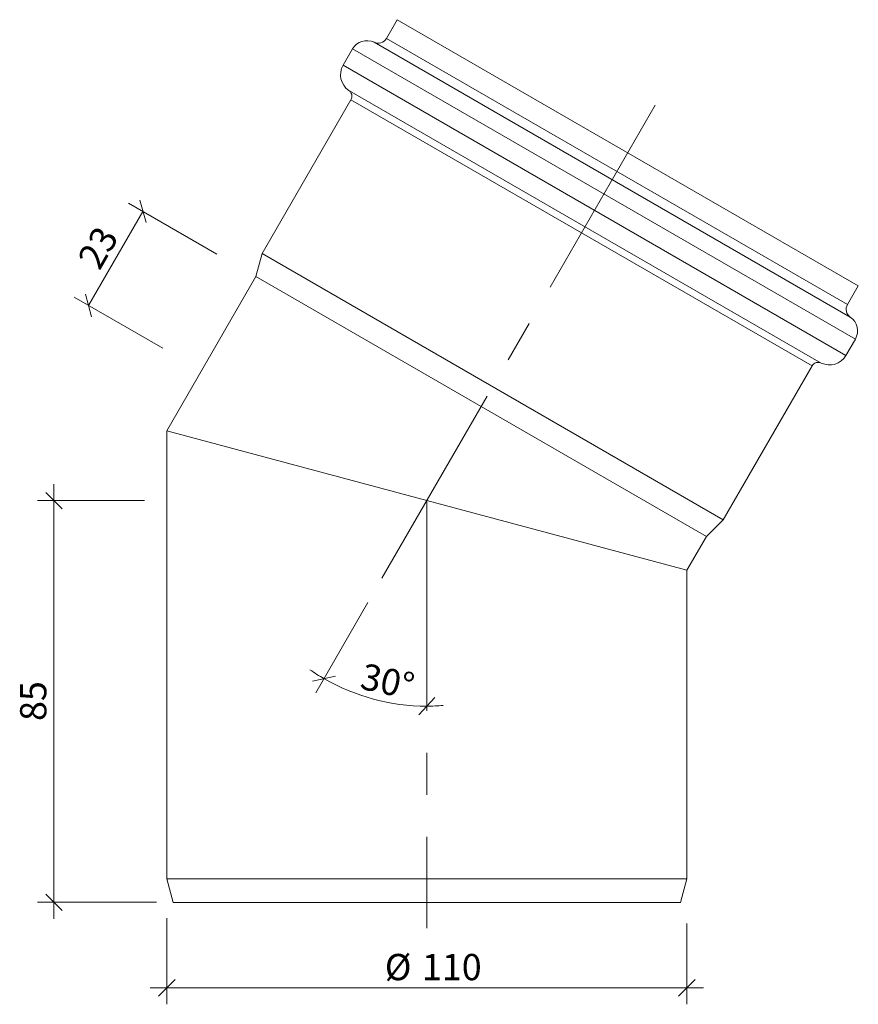
# Model space of a CAD drawing. Units: millimetres. Extents: x 58 to 235, y 23 to 231.
import ezdxf

# ---------------------------------------------------------------- set-up
doc = ezdxf.new("R2010")
doc.units = ezdxf.units.MM
doc.header["$LTSCALE"] = 3.5
doc.linetypes.add('CENTERX2', pattern=[20.32, 12.7, -2.54, 2.54, -2.54])
doc.styles.add('SLDTEXTSTYLE0', font='TXT', dxfattribs={"width": 0.605})
doc.dimstyles.new('SLDDIMSTYLE0', dxfattribs={"dimtxt": 5.393469, "dimasz": 3.5, "dimexe": 0, "dimexo": 0.0625, "dimgap": 1.348367, "dimtad": 1, "dimdec": 0, "dimrnd": 1e-09, "dimzin": 12, "dimdsep": 46, "dimtxsty": 'SLDTEXTSTYLE0', "dimblk1": 'OBLIQUE', "dimblk2": 'OBLIQUE', "dimsah": 1, "dimcen": 0.09, "dimadec": 0, "dimazin": 3, "dimtfac": 1, "dimtdec": 0, "dimtmove": 0, "dimatfit": 0, "dimldrblk": 'OBLIQUE', "dimfxl": 1, "dimfrac": 2, "dimtolj": 1, "dimtzin": 12, "dimarcsym": 0})
doc.dimstyles.new('SLDDIMSTYLE1', dxfattribs={"dimtxt": 5.393469, "dimasz": 3.5, "dimexe": 0, "dimexo": 0.0625, "dimgap": 1.348367, "dimtad": 1, "dimdec": 0, "dimrnd": 1e-09, "dimzin": 12, "dimdsep": 46, "dimtxsty": 'SLDTEXTSTYLE0', "dimblk1": 'OBLIQUE', "dimblk2": 'OBLIQUE', "dimsah": 1, "dimcen": 0.09, "dimadec": 0, "dimazin": 3, "dimtfac": 1, "dimtdec": 0, "dimtofl": 0, "dimtmove": 0, "dimatfit": 3, "dimldrblk": 'OBLIQUE', "dimfxl": 1, "dimfrac": 2, "dimtolj": 1, "dimtzin": 12, "dimarcsym": 0})
doc.dimstyles.new('SLDDIMSTYLE2', dxfattribs={"dimtxt": 5.393469, "dimasz": 3.5, "dimexe": 0, "dimexo": 0.0625, "dimgap": 1.348367, "dimtad": 1, "dimdec": 4, "dimlfac": 3.5, "dimzin": 12, "dimdsep": 46, "dimtxsty": 'SLDTEXTSTYLE0', "dimblk1": 'OBLIQUE', "dimblk2": 'OBLIQUE', "dimsah": 1, "dimcen": 0.09, "dimazin": 3, "dimtfac": 1, "dimtdec": 0, "dimtofl": 0, "dimtmove": 0, "dimatfit": 3, "dimldrblk": 'OBLIQUE', "dimfxl": 1, "dimfrac": 2, "dimtolj": 1, "dimtzin": 12, "dimarcsym": 0})

# ---------------------------------------------------------------- blocks, each defined once
blk = doc.blocks.new('_OBLIQUE')
at = {"color": 0, "linetype": 'ByBlock', "lineweight": -2}
blk.add_line((-0.5, -0.5), (0.5, 0.5), dxfattribs=at)
blk = doc.blocks.new('_D')
at = {"color": 7, "linetype": 'Continuous', "lineweight": 0, "transparency": 16777216}
for p, q in [((64.78, 129.33), (64.78, 132.83)), ((83.9, 129.33), (61.28, 129.33)), ((64.78, 129.33), (64.78, 44.33)), ((86.47, 44.33), (61.28, 44.33)), ((64.78, 44.33), (64.78, 40.83))]:
    blk.add_line(p, q, dxfattribs=at)
at = {"color": 7, "linetype": 'Continuous', "lineweight": 0, "transparency": 16777216, "xscale": 3.5, "yscale": 3.5}
for p, rotation in [((64.78, 129.33), 270.0000000000012), ((64.78, 44.33), 90.00000000000124)]:
    blk.add_blockref('_OBLIQUE', p, dxfattribs=dict(at, rotation=rotation))
at = {"color": 7, "linetype": 'Continuous', "lineweight": 0, "transparency": 16777216, "insert": (57.62, 82.71), "char_height": 5.556, "attachment_point": 1, "rotation": 90, "style": 'SLDTEXTSTYLE0'}
blk.add_mtext('85', dxfattribs=at)
blk = doc.blocks.new('_D_1')
at = {"color": 7, "linetype": 'Continuous', "lineweight": 0, "transparency": 16777216}
for p, q in [((99.25, 181.51), (80.58, 192.29)), ((72.11, 170.62), (83.61, 190.54)), ((87.8, 161.56), (69.08, 172.37))]:
    blk.add_line(p, q, dxfattribs=at)
at = {"color": 7, "linetype": 'Continuous', "lineweight": 0, "transparency": 16777216, "xscale": 3.5, "yscale": 3.5}
for p, rotation in [((83.61, 190.54), 60.00000000000041), ((72.11, 170.62), 240.0000000000005)]:
    blk.add_blockref('_OBLIQUE', p, dxfattribs=dict(at, rotation=rotation))
at = {"color": 7, "linetype": 'Continuous', "lineweight": 0, "transparency": 16777216, "insert": (69.6, 180.6), "char_height": 5.556, "attachment_point": 1, "rotation": 60, "style": 'SLDTEXTSTYLE0'}
blk.add_mtext('23', dxfattribs=at)
blk = doc.blocks.new('_D_2')
at = {"color": 7, "linetype": 'Continuous', "lineweight": 0, "transparency": 16777216}
blk.add_line((131.19, 107.77), (120.14, 88.63), dxfattribs=at)
for start, end in [(235.3877, 240), (240, 270), (270, 274.6123)]:
    blk.add_arc((143.63, 129.33), 43.49, start, end, dxfattribs=at)
at = {"color": 7, "linetype": 'Continuous', "lineweight": 0, "transparency": 16777216, "xscale": 3.5, "yscale": 3.5}
for p, rotation in [((121.89, 91.66), 327.6994341800194), ((143.63, 85.84), 182.3005658199824)]:
    blk.add_blockref('_OBLIQUE', p, dxfattribs=dict(at, rotation=rotation))
at = {"color": 7, "linetype": 'Continuous', "lineweight": 0, "transparency": 16777216, "insert": (130.46, 95.01), "char_height": 5.556, "attachment_point": 1, "rotation": 347.7504, "style": 'SLDTEXTSTYLE0'}
blk.add_mtext('30°', dxfattribs=at)
blk = doc.blocks.new('_D_3')
at = {"color": 7, "linetype": 'Continuous', "lineweight": 0, "transparency": 16777216}
for p, q in [((88.63, 40.99), (88.63, 22.75)), ((198.63, 39.85), (198.63, 22.75)), ((88.63, 26.25), (85.13, 26.25)), ((88.63, 26.25), (198.63, 26.25)), ((198.63, 26.25), (202.13, 26.25))]:
    blk.add_line(p, q, dxfattribs=at)
at = {"color": 7, "linetype": 'Continuous', "lineweight": 0, "transparency": 16777216, "xscale": 3.5, "yscale": 3.5}
for p, rotation in [((88.63, 26.25), 1.246777435133699e-12), ((198.63, 26.25), 180.0000000000012)]:
    blk.add_blockref('_OBLIQUE', p, dxfattribs=dict(at, rotation=rotation))
at = {"color": 7, "linetype": 'Continuous', "lineweight": 0, "transparency": 16777216, "char_height": 5.556, "attachment_point": 1, "style": 'SLDTEXTSTYLE0'}
for s, insert in [('%%c', (134.75, 33.41)), ('110', (142.62, 33.41))]:
    blk.add_mtext(s, dxfattribs=dict(at, insert=insert))

msp = doc.modelspace()

# ---------------------------------------------------------------- linework, layer by layer
at = {"color": 7, "linetype": 'Continuous', "lineweight": 15}
for p, q in [((137.377083, 231.090079), (135.077083, 227.106362)), ((234.891543, 174.790079), (137.377083, 231.090079)), ((127.917636, 224.905836), (125.917636, 221.441734)), ((127.591648, 214.141208), (108.802916, 181.59817)), ((108.802916, 181.59817), (107.502916, 176.746504)), ((206.317376, 125.29817), (108.802916, 181.59817)), ((107.502916, 176.746504), (88.634313, 144.065125)), ((107.502916, 176.746504), (155.134313, 149.246504)), ((202.76571, 121.746504), (107.502916, 176.746504)), ((232.591543, 170.806362), (234.891543, 174.790079)), ((232.265555, 160.041734), (234.265555, 163.505836)), ((206.317376, 125.29817), (225.106108, 157.841208)), ((155.134313, 149.246504), (202.76571, 121.746504)), ((88.634313, 144.065125), (88.634313, 49.32792)), ((88.634313, 144.065125), (198.634313, 114.590714)), ((202.76571, 121.746504), (206.317376, 125.29817)), ((198.634313, 114.590714), (202.76571, 121.746504)), ((198.634313, 49.32792), (198.634313, 114.590714)), ((88.634313, 49.32792), (89.974059, 44.32792)), ((198.634313, 49.32792), (88.634313, 49.32792)), ((197.294567, 44.32792), (198.634313, 49.32792)), ((197.294567, 44.32792), (89.974059, 44.32792))]:
    msp.add_line(p, q, dxfattribs=at)
at = {"linetype": 'Continuous', "lineweight": 15}
for p, q in [((232.591543, 170.806362), (135.077083, 227.106362)), ((233.200275, 168.151625), (132.473648, 226.306171)), ((234.265555, 163.505836), (127.917636, 224.905836)), ((232.265555, 160.041734), (125.917636, 221.441734)), ((227.058685, 158.441352), (127.135099, 216.132261)), ((225.106108, 157.841208), (127.591648, 214.141208))]:
    msp.add_line(p, q, dxfattribs=at)
at = {"color": 7, "linetype": 'CENTERX2', "lineweight": 0}
for p, q in [((191.93809, 212.992515), (132.936775, 110.799241)), ((143.634313, 129.32792), (143.634313, 38.839496))]:
    msp.add_line(p, q, dxfattribs=at)
at = {"color": 7, "linetype": 'Continuous', "lineweight": 15}
for centre, radius, start, end in [((133.345032, 228.106362), 2, 244.17064791, 330), ((130.948725, 223.155836), 3.5, 64.17064791, 150), ((129.381737, 219.441734), 4, 150, 235.82935209), ((126.29261, 214.891208), 1.5, 330, 55.82935209), ((234.323594, 169.806362), 2, 150, 235.82935209), ((231.234466, 165.255836), 3.5, 330, 55.82935209), ((226.405146, 157.091208), 1.5, 64.17064791, 150), ((228.801454, 162.041734), 4, 244.17064791, 330)]:
    msp.add_arc(centre, radius, start, end, dxfattribs=at)

# ---------------------------------------------------------------- dimensions: what is measured, and where the dimension line sits
at = {"color": 7, "linetype": 'Continuous', "lineweight": 0}
dim = msp.add_angular_dim_2l(base=(132.378231, 87.319648), line1=((132.936775, 110.799241), (191.93809, 212.992515)), line2=((143.634313, 38.839496), (143.634313, 129.32792)), dimstyle='SLDDIMSTYLE2', dxfattribs=at)
dim.commit()
dim.dimension.update_dxf_attribs({"geometry": '_D_2', "text_midpoint": (134.406945, 86.82792), "dimtype": 162})
for base, p2, angle, dimstyle, picture, middle in [((83.609638, 190.541295), (107.502916, 176.746504), 60, 'SLDDIMSTYLE1', '_D_1', (77.859638, 180.582002)), ((64.781264, 44.32792), (89.974059, 44.32792), 90, 'SLDDIMSTYLE0', '_D', (64.781264, 86.82792))]:
    dim = msp.add_linear_dim(base=base, p1=(143.634313, 129.32792), p2=p2, angle=angle, dimstyle=dimstyle, dxfattribs=at)
    dim.commit()
    dim.dimension.update_dxf_attribs({"geometry": picture, "text_midpoint": middle, "dimtype": 160})
dim = msp.add_linear_dim(base=(198.634313, 26.251868), p1=(88.634313, 49.32792), p2=(198.634313, 49.32792), angle=0, text='%%c<>', dimstyle='SLDDIMSTYLE0', dxfattribs=at)
dim.commit()
dim.dimension.update_dxf_attribs({"geometry": '_D_3', "text_midpoint": (144.854891, 26.251868), "dimtype": 160})

doc.saveas('drawing.dxf')
